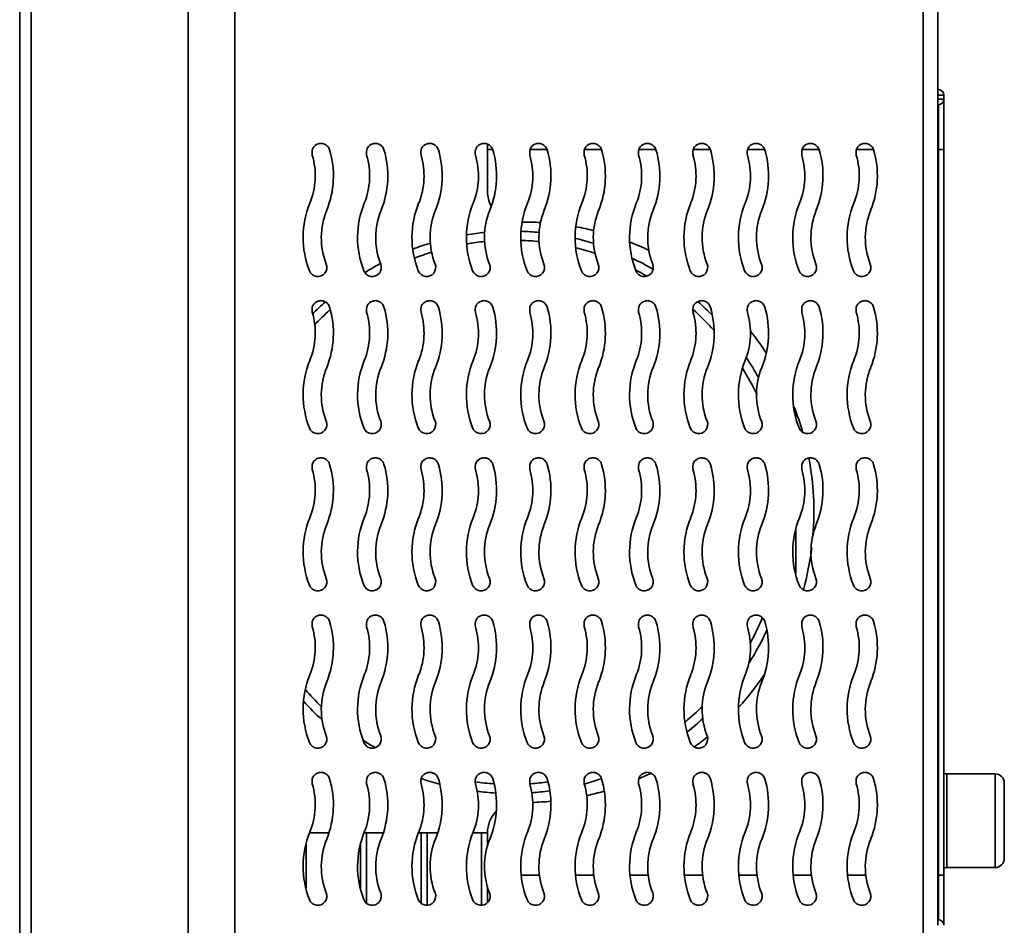
# Model space of a CAD drawing. Units: inches. Extents: x 6.45 to 10.53, y 1.01 to 10.18.
# Drawn here: x 7.31 to 10.51, y 2.65 to 5.59 of the extents above; entities that cross this region are included whole.
import ezdxf

# ---------------------------------------------------------------- set-up
doc = ezdxf.new("R2010")
doc.units = ezdxf.units.IN
doc.header["$MEASUREMENT"] = 0
for name, color, linetype in [('1_REV_BLOCK_COL_A', 7, 'Continuous'), ('MG123-D-DZBD', 7, 'Continuous'), ('MG901-D-001', 7, 'Continuous'), ('MG901-D-002', 7, 'Continuous'), ('MG901-D-003', 7, 'Continuous')]:
    doc.layers.add(name, color=color, linetype=linetype)

# ---------------------------------------------------------------- blocks, each defined once
blk = doc.blocks.new('SE')
at = {"layer": 'MG123-D-DZBD', "color": 7, "linetype": 'Continuous', "lineweight": 35}
for p, q in [((9.835, 4.3019), (9.835, 4.3191)), ((9.835, 3.7901), (9.835, 3.9326)), ((8.3135, 2.947), (8.2519, 2.947)), ((8.4907, 2.947), (8.4291, 2.947)), ((8.4373, 2.7173), (8.4373, 2.947)), ((8.6678, 2.947), (8.6062, 2.947)), ((8.6145, 2.7173), (8.6145, 2.947)), ((8.6342, 2.7111), (8.6342, 2.947)), ((8.831, 2.947), (8.7834, 2.947)), ((8.8113, 2.7111), (8.8113, 2.947)), ((8.2405, 2.7665), (8.2405, 2.9089)), ((8.4176, 2.7665), (8.4176, 2.9089))]:
    blk.add_line(p, q, dxfattribs=at)
for radius, start, end in [(0.9154, 95.462, 99.2626), (0.8858, 84.1642, 88.0145), (0.9154, 84.3525, 88.0352), (0.9154, 72.9641, 76.9027), (0.9154, 106.7856, 110.5614), (0.8858, 95.6576, 99.464), (0.8858, 72.0879, 76.2637), (0.8858, 107.1046, 110.9152), (0.9154, 59.7922, 64.5075), (0.9154, 117.9507, 121.4728), (0.8858, 60.3903, 62.8184), (0.9154, 131.5247, 135.1763), (0.8858, 41.9184, 48.1855), (0.9154, 44.3777, 48.5527), (0.8858, 131.9309, 136.4894), (0.9154, 28.472, 33.4424), (0.8858, 25.5944, 31.8), (0.8858, 331.3699, 337.2458), (0.9154, 327.6696, 335.1978), (0.8858, 220.6473, 225.5459), (0.9154, 222.2368, 227.5801), (0.8858, 309.6899, 314.6033), (0.9154, 308.6569, 312.9551), (0.8858, 236.8629, 239.9524), (0.9154, 251.225, 255.0867), (0.8858, 262.2701, 266.2086), (0.8858, 273.976, 277.6382), (0.9154, 284.9674, 288.5319), (0.9154, 262.8713, 266.7308), (0.9154, 274.0656, 277.765)]:
    blk.add_arc((8.9098, 3.9903), radius, start, end, dxfattribs=at)
at = {"layer": 'MG901-D-001', "color": 7, "linetype": 'Continuous', "lineweight": 35}
for p, q in [((7.3448, 1.3131), (7.3448, 9.9745)), ((7.8566, 1.3131), (7.8566, 9.9745))]:
    blk.add_line(p, q, dxfattribs=at)
at = {"layer": 'MG901-D-002', "color": 7, "linetype": 'Continuous', "lineweight": 35}
blk.add_line((7.3074, 1.3131), (7.3074, 9.9745), dxfattribs=at)
at = {"layer": 'MG901-D-003', "color": 7, "linetype": 'Continuous', "lineweight": 35}
for p, q in [((10.2501, 1.943), (10.2501, 8.9706)), ((10.2976, 5.3486), (10.2976, 8.8934)), ((8.0086, 8.5375), (8.0086, 2.3958)), ((10.2976, 5.3663), (10.2995, 5.3663)), ((10.2976, 5.3486), (10.2976, 5.3348)), ((10.2976, 5.3486), (10.3172, 5.3486)), ((10.3172, 5.3348), (10.2976, 5.3348)), ((10.2976, 5.3171), (10.2976, 5.3348)), ((10.3172, 5.3486), (10.3172, 5.3348)), ((10.3172, 5.1714), (10.3172, 5.3348)), ((10.2976, 4.9056), (10.2976, 5.3171)), ((10.2995, 5.3171), (10.2976, 5.3171)), ((10.2995, 5.1714), (10.2995, 5.3171)), ((8.831, 5.1714), (8.831, 5.1886)), ((8.831, 5.0336), (8.831, 5.1714)), ((8.831, 5.1714), (8.8475, 5.1714)), ((8.9697, 5.1714), (9.0246, 5.1714)), ((9.1469, 5.1714), (9.2018, 5.1714)), ((9.3241, 5.1714), (9.379, 5.1714)), ((9.5012, 5.1714), (9.5561, 5.1714)), ((9.6784, 5.1714), (9.7333, 5.1714)), ((9.8556, 5.1714), (9.9105, 5.1714)), ((10.0327, 5.1714), (10.0876, 5.1714)), ((10.2976, 5.1714), (10.2995, 5.1714)), ((10.2995, 2.8092), (10.2995, 5.1714)), ((10.2995, 5.1714), (10.3172, 5.1714)), ((10.3172, 2.8092), (10.3172, 5.1714)), ((8.9443, 4.9352), (8.9491, 4.9352)), ((10.2976, 4.882), (10.2976, 4.9056)), ((10.2976, 4.4588), (10.2976, 4.882)), ((10.2976, 4.4352), (10.2976, 4.4588)), ((10.2976, 4.0119), (10.2976, 4.4352)), ((10.2976, 3.9883), (10.2976, 4.0119)), ((10.2976, 3.5651), (10.2976, 3.9883)), ((10.2976, 3.5415), (10.2976, 3.5651)), ((10.2976, 3.1182), (10.2976, 3.5415)), ((10.2976, 3.0946), (10.2976, 3.1182)), ((10.3271, 2.8338), (10.3271, 3.1389)), ((10.4846, 3.1389), (10.3271, 3.1389)), ((10.4846, 3.1389), (10.4846, 2.8338)), ((10.2976, 2.6635), (10.2976, 3.0946)), ((10.5141, 3.1094), (10.5141, 2.8633)), ((8.831, 2.9013), (8.831, 2.947)), ((10.3271, 2.8338), (10.4846, 2.8338)), ((8.942, 2.8092), (9.001, 2.8092)), ((9.1191, 2.8092), (9.1781, 2.8092)), ((9.2963, 2.8092), (9.3553, 2.8092)), ((9.4735, 2.8092), (9.5325, 2.8092)), ((9.6506, 2.8092), (9.7096, 2.8092)), ((9.8278, 2.8092), (9.8868, 2.8092)), ((10.005, 2.8092), (10.064, 2.8092)), ((10.2976, 2.8092), (10.2995, 2.8092)), ((10.2995, 2.6635), (10.2995, 2.8092)), ((10.2995, 2.8092), (10.3172, 2.8092)), ((10.3172, 2.6458), (10.3172, 2.8092)), ((8.831, 2.7195), (8.831, 2.7734)), ((10.2976, 2.6635), (10.2995, 2.6635)), ((10.2976, 2.6458), (10.2976, 2.6635))]:
    blk.add_line(p, q, dxfattribs=at)
for centre, radius, start, end in [((10.2995, 5.3486), 0.0177, 0, 90), ((10.2995, 5.3348), 0.0177, 270, 0), ((8.0338, 5.0854), 0.2953, 337.8084, 16.6461), ((8.2109, 5.0854), 0.2953, 337.8084, 16.6461), ((8.3881, 5.0854), 0.2953, 337.8084, 16.6461), ((8.5653, 5.0854), 0.2953, 337.8084, 16.6461), ((8.7424, 5.0854), 0.2953, 337.8084, 16.6461), ((8.9196, 5.0854), 0.2953, 337.8084, 16.6461), ((9.0968, 5.0854), 0.2953, 337.8084, 16.6461), ((9.2739, 5.0854), 0.2953, 337.8084, 16.6461), ((9.4511, 5.0854), 0.2953, 337.8084, 16.6461), ((9.6283, 5.0854), 0.2953, 337.8084, 16.6461), ((9.8054, 5.0854), 0.2953, 337.8084, 16.6461), ((8.0338, 5.0854), 0.2362, 337.8084, 16.6461), ((8.2109, 5.0854), 0.2362, 337.8084, 16.6461), ((8.3881, 5.0854), 0.2362, 337.8084, 16.6461), ((8.5653, 5.0854), 0.2362, 337.8084, 16.6461), ((8.7424, 5.0854), 0.2362, 337.8084, 16.6461), ((8.9196, 5.0854), 0.2362, 337.8084, 16.6461), ((9.0968, 5.0854), 0.2362, 337.8084, 16.6461), ((9.2739, 5.0854), 0.2362, 337.8084, 16.6461), ((9.4511, 5.0854), 0.2362, 337.8084, 16.6461), ((9.6283, 5.0854), 0.2362, 337.8084, 16.6461), ((9.8054, 5.0854), 0.2362, 337.8084, 16.6461), ((8.9294, 5.0336), 0.0984, 180, 207.4827), ((8.5259, 4.8847), 0.2953, 157.8084, 201.4407), ((8.5259, 4.8847), 0.2362, 157.8084, 201.4407), ((8.7031, 4.8847), 0.2953, 157.8084, 201.4407), ((8.7031, 4.8847), 0.2362, 157.8084, 201.4407), ((8.8802, 4.8847), 0.2953, 157.8084, 201.4407), ((8.8802, 4.8847), 0.2362, 157.8084, 201.4407), ((9.0574, 4.8847), 0.2953, 157.8084, 201.4407), ((9.0574, 4.8847), 0.2362, 157.8084, 201.4407), ((9.2346, 4.8847), 0.2953, 157.8084, 201.4407), ((9.2346, 4.8847), 0.2362, 157.8084, 201.4407), ((9.4117, 4.8847), 0.2953, 157.8084, 201.4407), ((9.4117, 4.8847), 0.2362, 157.8084, 201.4407), ((9.5889, 4.8847), 0.2953, 157.8084, 201.4407), ((9.5889, 4.8847), 0.2362, 157.8084, 201.4407), ((9.7661, 4.8847), 0.2953, 157.8084, 201.4407), ((9.7661, 4.8847), 0.2362, 157.8084, 201.4407), ((9.9432, 4.8847), 0.2953, 157.8084, 201.4407), ((9.9432, 4.8847), 0.2362, 157.8084, 201.4407), ((10.1204, 4.8847), 0.2953, 157.8084, 201.4407), ((10.1204, 4.8847), 0.2362, 157.8084, 201.4407), ((10.2976, 4.8847), 0.2953, 157.8084, 201.4407), ((10.2976, 4.8847), 0.2362, 157.8084, 201.4407), ((8.9491, 3.9903), 0.9449, 86.714, 90), ((8.9491, 3.9903), 0.9449, 76.0008, 79.5843), ((8.9491, 3.9903), 0.9449, 64.4225, 68.4877), ((8.2785, 4.7875), 0.0295, 201.4407, 21.4407), ((8.4557, 4.7875), 0.0295, 201.4407, 21.4407), ((8.6329, 4.7875), 0.0295, 201.4407, 21.4407), ((8.81, 4.7875), 0.0295, 201.4407, 21.4407), ((8.9872, 4.7875), 0.0295, 201.4407, 21.4407), ((9.1644, 4.7875), 0.0295, 201.4407, 21.4407), ((9.3415, 4.7875), 0.0295, 201.4407, 21.4407), ((9.5187, 4.7875), 0.0295, 201.4407, 21.4407), ((9.6959, 4.7875), 0.0295, 201.4407, 21.4407), ((9.873, 4.7875), 0.0295, 201.4407, 21.4407), ((10.0502, 4.7875), 0.0295, 201.4407, 21.4407), ((8.0338, 4.5736), 0.2953, 337.8084, 16.6461), ((8.2109, 4.5736), 0.2953, 337.8084, 16.6461), ((8.3881, 4.5736), 0.2953, 337.8084, 16.6461), ((8.5653, 4.5736), 0.2953, 337.8084, 16.6461), ((8.7424, 4.5736), 0.2953, 337.8084, 16.6461), ((8.9196, 4.5736), 0.2953, 337.8084, 16.6461), ((9.0968, 4.5736), 0.2953, 337.8084, 16.6461), ((9.2739, 4.5736), 0.2953, 337.8084, 16.6461), ((9.4511, 4.5736), 0.2953, 337.8084, 16.6461), ((9.6283, 4.5736), 0.2953, 337.8084, 16.6461), ((9.8054, 4.5736), 0.2953, 337.8084, 16.6461), ((8.0338, 4.5736), 0.2362, 337.8084, 16.6461), ((8.2109, 4.5736), 0.2362, 337.8084, 16.6461), ((8.3881, 4.5736), 0.2362, 337.8084, 16.6461), ((8.5653, 4.5736), 0.2362, 337.8084, 16.6461), ((8.7424, 4.5736), 0.2362, 337.8084, 16.6461), ((8.9196, 4.5736), 0.2362, 337.8084, 16.6461), ((9.0968, 4.5736), 0.2362, 337.8084, 16.6461), ((9.2739, 4.5736), 0.2362, 337.8084, 16.6461), ((9.4511, 4.5736), 0.2362, 337.8084, 16.6461), ((9.6283, 4.5736), 0.2362, 337.8084, 16.6461), ((9.8054, 4.5736), 0.2362, 337.8084, 16.6461), ((8.9491, 3.9903), 0.9449, 33.2003, 38.5906), ((8.5259, 4.3729), 0.2953, 157.8084, 201.4407), ((8.5259, 4.3729), 0.2362, 157.8084, 201.4407), ((8.7031, 4.3729), 0.2953, 157.8084, 201.4407), ((8.7031, 4.3729), 0.2362, 157.8084, 201.4407), ((8.8802, 4.3729), 0.2953, 157.8084, 201.4407), ((8.8802, 4.3729), 0.2362, 157.8084, 201.4407), ((9.0574, 4.3729), 0.2953, 157.8084, 201.4407), ((9.0574, 4.3729), 0.2362, 157.8084, 201.4407), ((9.2346, 4.3729), 0.2953, 157.8084, 201.4407), ((9.2346, 4.3729), 0.2362, 157.8084, 201.4407), ((9.4117, 4.3729), 0.2953, 157.8084, 201.4407), ((9.4117, 4.3729), 0.2362, 157.8084, 201.4407), ((9.5889, 4.3729), 0.2953, 157.8084, 201.4407), ((9.5889, 4.3729), 0.2362, 157.8084, 201.4407), ((9.7661, 4.3729), 0.2953, 157.8084, 201.4407), ((9.7661, 4.3729), 0.2362, 157.8084, 201.4407), ((9.9432, 4.3729), 0.2953, 157.8084, 201.4407), ((9.9432, 4.3729), 0.2362, 157.8084, 201.4407), ((10.1204, 4.3729), 0.2953, 157.8084, 201.4407), ((10.1204, 4.3729), 0.2362, 157.8084, 201.4407), ((10.2976, 4.3729), 0.2953, 157.8084, 201.4407), ((10.2976, 4.3729), 0.2362, 157.8084, 201.4407), ((8.9491, 3.9903), 0.9449, 16.03, 21.2499), ((8.2785, 4.2757), 0.0295, 201.4407, 21.4407), ((8.4557, 4.2757), 0.0295, 201.4407, 21.4407), ((8.6329, 4.2757), 0.0295, 201.4407, 21.4407), ((8.81, 4.2757), 0.0295, 201.4407, 21.4407), ((8.9872, 4.2757), 0.0295, 201.4407, 21.4407), ((9.1644, 4.2757), 0.0295, 201.4407, 21.4407), ((9.3415, 4.2757), 0.0295, 201.4407, 21.4407), ((9.5187, 4.2757), 0.0295, 201.4407, 21.4407), ((9.6959, 4.2757), 0.0295, 201.4407, 21.4407), ((9.873, 4.2757), 0.0295, 201.4407, 21.4407), ((10.0502, 4.2757), 0.0295, 201.4407, 21.4407), ((8.0338, 4.0618), 0.2953, 337.8084, 16.6461), ((8.2109, 4.0618), 0.2953, 337.8084, 16.6461), ((8.3881, 4.0618), 0.2953, 337.8084, 16.6461), ((8.5653, 4.0618), 0.2953, 337.8084, 16.6461), ((8.7424, 4.0618), 0.2953, 337.8084, 16.6461), ((8.9196, 4.0618), 0.2953, 337.8084, 16.6461), ((9.0968, 4.0618), 0.2953, 337.8084, 16.6461), ((9.2739, 4.0618), 0.2953, 337.8084, 16.6461), ((9.4511, 4.0618), 0.2953, 337.8084, 16.6461), ((8.9491, 3.9903), 0.9449, 355.4147, 10.757), ((9.6283, 4.0618), 0.2953, 337.8084, 16.6461), ((9.8054, 4.0618), 0.2953, 337.8084, 16.6461), ((8.0338, 4.0618), 0.2362, 337.8084, 16.6461), ((8.2109, 4.0618), 0.2362, 337.8084, 16.6461), ((8.3881, 4.0618), 0.2362, 337.8084, 16.6461), ((8.5653, 4.0618), 0.2362, 337.8084, 16.6461), ((8.7424, 4.0618), 0.2362, 337.8084, 16.6461), ((8.9196, 4.0618), 0.2362, 337.8084, 16.6461), ((9.0968, 4.0618), 0.2362, 337.8084, 16.6461), ((9.2739, 4.0618), 0.2362, 337.8084, 16.6461), ((9.4511, 4.0618), 0.2362, 337.8084, 16.6461), ((9.6283, 4.0618), 0.2362, 337.8084, 16.6461), ((9.8054, 4.0618), 0.2362, 337.8084, 16.6461), ((8.5259, 3.861), 0.2953, 157.8084, 201.4407), ((8.5259, 3.861), 0.2362, 157.8084, 201.4407), ((8.7031, 3.861), 0.2953, 157.8084, 201.4407), ((8.7031, 3.861), 0.2362, 157.8084, 201.4407), ((8.8802, 3.861), 0.2953, 157.8084, 201.4407), ((8.8802, 3.861), 0.2362, 157.8084, 201.4407), ((9.0574, 3.861), 0.2953, 157.8084, 201.4407), ((9.0574, 3.861), 0.2362, 157.8084, 201.4407), ((9.2346, 3.861), 0.2953, 157.8084, 201.4407), ((9.2346, 3.861), 0.2362, 157.8084, 201.4407), ((9.4117, 3.861), 0.2953, 157.8084, 201.4407), ((9.4117, 3.861), 0.2362, 157.8084, 201.4407), ((9.5889, 3.861), 0.2953, 157.8084, 201.4407), ((9.5889, 3.861), 0.2362, 157.8084, 201.4407), ((9.7661, 3.861), 0.2953, 157.8084, 201.4407), ((9.7661, 3.861), 0.2362, 157.8084, 201.4407), ((9.9432, 3.861), 0.2953, 157.8084, 201.4407), ((9.9432, 3.861), 0.2362, 157.8084, 201.4407), ((10.1204, 3.861), 0.2953, 157.8084, 201.4407), ((10.1204, 3.861), 0.2362, 157.8084, 201.4407), ((10.2976, 3.861), 0.2953, 157.8084, 201.4407), ((10.2976, 3.861), 0.2362, 157.8084, 201.4407), ((8.9491, 3.9903), 0.9449, 344.5232, 352.9692), ((8.2785, 3.7639), 0.0295, 201.4407, 21.4407), ((8.4557, 3.7639), 0.0295, 201.4407, 21.4407), ((8.6329, 3.7639), 0.0295, 201.4407, 21.4407), ((8.81, 3.7639), 0.0295, 201.4407, 21.4407), ((8.9872, 3.7639), 0.0295, 201.4407, 21.4407), ((9.1644, 3.7639), 0.0295, 201.4407, 21.4407), ((9.3415, 3.7639), 0.0295, 201.4407, 21.4407), ((9.5187, 3.7639), 0.0295, 201.4407, 21.4407), ((9.6959, 3.7639), 0.0295, 201.4407, 21.4407), ((9.873, 3.7639), 0.0295, 201.4407, 21.4407), ((10.0502, 3.7639), 0.0295, 201.4407, 21.4407), ((8.0338, 3.55), 0.2953, 337.8084, 16.6461), ((8.2109, 3.55), 0.2953, 337.8084, 16.6461), ((8.3881, 3.55), 0.2953, 337.8084, 16.6461), ((8.5653, 3.55), 0.2953, 337.8084, 16.6461), ((8.7424, 3.55), 0.2953, 337.8084, 16.6461), ((8.9196, 3.55), 0.2953, 337.8084, 16.6461), ((9.0968, 3.55), 0.2953, 337.8084, 16.6461), ((9.2739, 3.55), 0.2953, 337.8084, 16.6461), ((9.4511, 3.55), 0.2953, 337.8084, 16.6461), ((9.6283, 3.55), 0.2953, 337.8084, 16.6461), ((9.8054, 3.55), 0.2953, 337.8084, 16.6461), ((8.0338, 3.55), 0.2362, 337.8084, 16.6461), ((8.2109, 3.55), 0.2362, 337.8084, 16.6461), ((8.3881, 3.55), 0.2362, 337.8084, 16.6461), ((8.5653, 3.55), 0.2362, 337.8084, 16.6461), ((8.7424, 3.55), 0.2362, 337.8084, 16.6461), ((8.9196, 3.55), 0.2362, 337.8084, 16.6461), ((9.0968, 3.55), 0.2362, 337.8084, 16.6461), ((9.2739, 3.55), 0.2362, 337.8084, 16.6461), ((9.4511, 3.55), 0.2362, 337.8084, 16.6461), ((9.6283, 3.55), 0.2362, 337.8084, 16.6461), ((9.8054, 3.55), 0.2362, 337.8084, 16.6461), ((8.9491, 3.9903), 0.9449, 317.864, 326.157), ((8.5259, 3.3492), 0.2953, 157.8084, 201.4407), ((8.5259, 3.3492), 0.2362, 157.8084, 201.4407), ((8.7031, 3.3492), 0.2953, 157.8084, 201.4407), ((8.7031, 3.3492), 0.2362, 157.8084, 201.4407), ((8.8802, 3.3492), 0.2953, 157.8084, 201.4407), ((8.8802, 3.3492), 0.2362, 157.8084, 201.4407), ((9.0574, 3.3492), 0.2953, 157.8084, 201.4407), ((9.0574, 3.3492), 0.2362, 157.8084, 201.4407), ((9.2346, 3.3492), 0.2953, 157.8084, 201.4407), ((9.2346, 3.3492), 0.2362, 157.8084, 201.4407), ((9.4117, 3.3492), 0.2953, 157.8084, 201.4407), ((9.4117, 3.3492), 0.2362, 157.8084, 201.4407), ((9.5889, 3.3492), 0.2953, 157.8084, 201.4407), ((9.5889, 3.3492), 0.2362, 157.8084, 201.4407), ((9.7661, 3.3492), 0.2953, 157.8084, 201.4407), ((9.7661, 3.3492), 0.2362, 157.8084, 201.4407), ((9.9432, 3.3492), 0.2953, 157.8084, 201.4407), ((9.9432, 3.3492), 0.2362, 157.8084, 201.4407), ((10.1204, 3.3492), 0.2953, 157.8084, 201.4407), ((10.1204, 3.3492), 0.2362, 157.8084, 201.4407), ((10.2976, 3.3492), 0.2953, 157.8084, 201.4407), ((10.2976, 3.3492), 0.2362, 157.8084, 201.4407), ((8.2785, 3.2521), 0.0295, 201.4407, 21.4407), ((8.4557, 3.2521), 0.0295, 201.4407, 21.4407), ((8.6329, 3.2521), 0.0295, 201.4407, 21.4407), ((8.81, 3.2521), 0.0295, 201.4407, 21.4407), ((8.9872, 3.2521), 0.0295, 201.4407, 21.4407), ((9.1644, 3.2521), 0.0295, 201.4407, 21.4407), ((9.3415, 3.2521), 0.0295, 201.4407, 21.4407), ((9.5187, 3.2521), 0.0295, 201.4407, 21.4407), ((8.9491, 3.9903), 0.9449, 305.9911, 309.286), ((9.6959, 3.2521), 0.0295, 201.4407, 21.4407), ((9.873, 3.2521), 0.0295, 201.4407, 21.4407), ((10.0502, 3.2521), 0.0295, 201.4407, 21.4407), ((8.0338, 3.0382), 0.2953, 337.8084, 16.6461), ((8.2109, 3.0382), 0.2953, 337.8084, 16.6461), ((8.3881, 3.0382), 0.2953, 337.8084, 16.6461), ((8.5653, 3.0382), 0.2953, 337.8084, 16.6461), ((8.7424, 3.0382), 0.2953, 337.8084, 16.6461), ((8.9196, 3.0382), 0.2953, 337.8084, 16.6461), ((8.9491, 3.9903), 0.9449, 293.318, 295.9231), ((9.0968, 3.0382), 0.2953, 337.8084, 16.6461), ((9.2739, 3.0382), 0.2953, 337.8084, 16.6461), ((9.4511, 3.0382), 0.2953, 337.8084, 16.6461), ((9.6283, 3.0382), 0.2953, 337.8084, 16.6461), ((9.8054, 3.0382), 0.2953, 337.8084, 16.6461), ((10.3271, 3.1684), 0.0295, 250.5288, 270), ((10.4846, 3.1094), 0.0295, 0, 90), ((8.0338, 3.0382), 0.2362, 337.8084, 16.6461), ((8.2109, 3.0382), 0.2362, 337.8084, 16.6461), ((8.3881, 3.0382), 0.2362, 337.8084, 16.6461), ((8.5653, 3.0382), 0.2362, 337.8084, 16.6461), ((8.7424, 3.0382), 0.2362, 337.8084, 16.6461), ((8.9196, 3.0382), 0.2362, 337.8084, 16.6461), ((8.9491, 3.9903), 0.9449, 282.5171, 286.088), ((9.0968, 3.0382), 0.2362, 337.8084, 16.6461), ((9.2739, 3.0382), 0.2362, 337.8084, 16.6461), ((9.4511, 3.0382), 0.2362, 337.8084, 16.6461), ((9.6283, 3.0382), 0.2362, 337.8084, 16.6461), ((9.8054, 3.0382), 0.2362, 337.8084, 16.6461), ((8.9491, 3.9903), 0.9449, 271.7326, 275.3071), ((8.9294, 2.947), 0.0984, 136.5324, 180), ((8.5259, 2.8374), 0.2953, 157.8084, 201.4407), ((8.5259, 2.8374), 0.2362, 157.8084, 201.4407), ((8.7031, 2.8374), 0.2953, 157.8084, 201.4407), ((8.7031, 2.8374), 0.2362, 157.8084, 201.4407), ((8.8802, 2.8374), 0.2953, 157.8084, 201.4407), ((8.8802, 2.8374), 0.2362, 157.8084, 201.4407), ((9.0574, 2.8374), 0.2953, 157.8084, 201.4407), ((9.0574, 2.8374), 0.2362, 157.8084, 201.4407), ((9.2346, 2.8374), 0.2953, 157.8084, 201.4407), ((9.2346, 2.8374), 0.2362, 157.8084, 201.4407), ((9.4117, 2.8374), 0.2953, 157.8084, 201.4407), ((9.4117, 2.8374), 0.2362, 157.8084, 201.4407), ((9.5889, 2.8374), 0.2953, 157.8084, 201.4407), ((9.5889, 2.8374), 0.2362, 157.8084, 201.4407), ((9.7661, 2.8374), 0.2953, 157.8084, 201.4407), ((9.7661, 2.8374), 0.2362, 157.8084, 201.4407), ((9.9432, 2.8374), 0.2953, 157.8084, 201.4407), ((9.9432, 2.8374), 0.2362, 157.8084, 201.4407), ((10.1204, 2.8374), 0.2953, 157.8084, 201.4407), ((10.1204, 2.8374), 0.2362, 157.8084, 201.4407), ((10.2976, 2.8374), 0.2953, 157.8084, 201.4407), ((10.2976, 2.8374), 0.2362, 157.8084, 201.4407), ((10.4846, 2.8633), 0.0295, 270, 0), ((10.3271, 2.8043), 0.0295, 90, 109.4712), ((8.2785, 2.7403), 0.0295, 201.4407, 21.4407), ((8.4557, 2.7403), 0.0295, 201.4407, 21.4407), ((8.6329, 2.7403), 0.0295, 201.4407, 21.4407), ((8.81, 2.7403), 0.0295, 201.4407, 21.4407), ((8.9872, 2.7403), 0.0295, 201.4407, 21.4407), ((9.1644, 2.7403), 0.0295, 201.4407, 21.4407), ((9.3415, 2.7403), 0.0295, 201.4407, 21.4407), ((9.5187, 2.7403), 0.0295, 201.4407, 21.4407), ((9.6959, 2.7403), 0.0295, 201.4407, 21.4407), ((9.873, 2.7403), 0.0295, 201.4407, 21.4407), ((10.0502, 2.7403), 0.0295, 201.4407, 21.4407), ((10.2995, 2.6458), 0.0177, 0, 90)]:
    blk.add_arc(centre, radius, start, end, dxfattribs=at)
for points in [[(8.3167, 5.17), (8.3158, 5.1722), (8.3141, 5.1769), (8.3092, 5.183), (8.3017, 5.1885), (8.2914, 5.1917), (8.2759, 5.1903), (8.2585, 5.1765), (8.2596, 5.1607), (8.2601, 5.1531)], [(8.4938, 5.17), (8.493, 5.1722), (8.4912, 5.1769), (8.4863, 5.183), (8.4789, 5.1885), (8.4686, 5.1917), (8.453, 5.1903), (8.4357, 5.1765), (8.4368, 5.1607), (8.4373, 5.1531)], [(8.671, 5.17), (8.6702, 5.1722), (8.6684, 5.1769), (8.6635, 5.183), (8.6561, 5.1885), (8.6458, 5.1917), (8.6302, 5.1903), (8.6129, 5.1765), (8.6139, 5.1607), (8.6144, 5.1531)], [(8.8482, 5.17), (8.8473, 5.1722), (8.8456, 5.1769), (8.8406, 5.183), (8.8332, 5.1885), (8.8229, 5.1917), (8.8074, 5.1903), (8.79, 5.1765), (8.7911, 5.1607), (8.7916, 5.1531)], [(9.0253, 5.17), (9.0245, 5.1722), (9.0227, 5.1769), (9.0178, 5.183), (9.0104, 5.1885), (9.0001, 5.1917), (8.9845, 5.1903), (8.9672, 5.1765), (8.9683, 5.1607), (8.9688, 5.1531)], [(9.2025, 5.17), (9.2017, 5.1722), (9.1999, 5.1769), (9.195, 5.183), (9.1876, 5.1885), (9.1773, 5.1917), (9.1617, 5.1903), (9.1444, 5.1765), (9.1454, 5.1607), (9.1459, 5.1531)], [(9.3797, 5.17), (9.3788, 5.1722), (9.3771, 5.1769), (9.3721, 5.183), (9.3647, 5.1885), (9.3544, 5.1917), (9.3389, 5.1903), (9.3215, 5.1765), (9.3226, 5.1607), (9.3231, 5.1531)], [(9.5568, 5.17), (9.556, 5.1722), (9.5542, 5.1769), (9.5493, 5.183), (9.5419, 5.1885), (9.5316, 5.1917), (9.516, 5.1903), (9.4987, 5.1765), (9.4997, 5.1607), (9.5003, 5.1531)], [(9.734, 5.17), (9.7332, 5.1722), (9.7314, 5.1769), (9.7265, 5.183), (9.7191, 5.1885), (9.7088, 5.1917), (9.6932, 5.1903), (9.6759, 5.1765), (9.6769, 5.1607), (9.6774, 5.1531)], [(9.9112, 5.17), (9.9103, 5.1722), (9.9086, 5.1769), (9.9036, 5.183), (9.8962, 5.1885), (9.8859, 5.1917), (9.8703, 5.1903), (9.853, 5.1765), (9.8541, 5.1607), (9.8546, 5.1531)], [(10.0883, 5.17), (10.0875, 5.1722), (10.0857, 5.1769), (10.0808, 5.183), (10.0734, 5.1885), (10.0631, 5.1917), (10.0475, 5.1903), (10.0302, 5.1765), (10.0312, 5.1607), (10.0318, 5.1531)], [(8.3167, 4.6582), (8.3158, 4.6604), (8.3141, 4.6651), (8.3092, 4.6712), (8.3017, 4.6767), (8.2914, 4.6799), (8.2759, 4.6785), (8.2585, 4.6647), (8.2596, 4.6489), (8.2601, 4.6413)], [(8.4938, 4.6582), (8.493, 4.6604), (8.4912, 4.6651), (8.4863, 4.6712), (8.4789, 4.6767), (8.4686, 4.6799), (8.453, 4.6785), (8.4357, 4.6647), (8.4368, 4.6489), (8.4373, 4.6413)], [(8.671, 4.6582), (8.6702, 4.6604), (8.6684, 4.6651), (8.6635, 4.6712), (8.6561, 4.6767), (8.6458, 4.6799), (8.6302, 4.6785), (8.6129, 4.6647), (8.6139, 4.6489), (8.6144, 4.6413)], [(8.8482, 4.6582), (8.8473, 4.6604), (8.8456, 4.6651), (8.8406, 4.6712), (8.8332, 4.6767), (8.8229, 4.6799), (8.8074, 4.6785), (8.79, 4.6647), (8.7911, 4.6489), (8.7916, 4.6413)], [(9.0253, 4.6582), (9.0245, 4.6604), (9.0227, 4.6651), (9.0178, 4.6712), (9.0104, 4.6767), (9.0001, 4.6799), (8.9845, 4.6785), (8.9672, 4.6647), (8.9683, 4.6489), (8.9688, 4.6413)], [(9.2025, 4.6582), (9.2017, 4.6604), (9.1999, 4.6651), (9.195, 4.6712), (9.1876, 4.6767), (9.1773, 4.6799), (9.1617, 4.6785), (9.1444, 4.6647), (9.1454, 4.6489), (9.1459, 4.6413)], [(9.3797, 4.6582), (9.3788, 4.6604), (9.3771, 4.6651), (9.3721, 4.6712), (9.3647, 4.6767), (9.3544, 4.6799), (9.3389, 4.6785), (9.3215, 4.6647), (9.3226, 4.6489), (9.3231, 4.6413)], [(9.5568, 4.6582), (9.556, 4.6604), (9.5542, 4.6651), (9.5493, 4.6712), (9.5419, 4.6767), (9.5316, 4.6799), (9.516, 4.6785), (9.4987, 4.6647), (9.4997, 4.6489), (9.5003, 4.6413)], [(9.734, 4.6582), (9.7332, 4.6604), (9.7314, 4.6651), (9.7265, 4.6712), (9.7191, 4.6767), (9.7088, 4.6799), (9.6932, 4.6785), (9.6759, 4.6647), (9.6769, 4.6489), (9.6774, 4.6413)], [(9.9112, 4.6582), (9.9103, 4.6604), (9.9086, 4.6651), (9.9036, 4.6712), (9.8962, 4.6767), (9.8859, 4.6799), (9.8703, 4.6785), (9.853, 4.6647), (9.8541, 4.6489), (9.8546, 4.6413)], [(10.0883, 4.6582), (10.0875, 4.6604), (10.0857, 4.6651), (10.0808, 4.6712), (10.0734, 4.6767), (10.0631, 4.6799), (10.0475, 4.6785), (10.0302, 4.6647), (10.0312, 4.6489), (10.0318, 4.6413)], [(8.3167, 4.1464), (8.3158, 4.1486), (8.3141, 4.1533), (8.3092, 4.1594), (8.3017, 4.1649), (8.2914, 4.168), (8.2759, 4.1667), (8.2585, 4.1529), (8.2596, 4.1371), (8.2601, 4.1295)], [(8.4938, 4.1464), (8.493, 4.1486), (8.4912, 4.1533), (8.4863, 4.1594), (8.4789, 4.1649), (8.4686, 4.168), (8.453, 4.1667), (8.4357, 4.1529), (8.4368, 4.1371), (8.4373, 4.1295)], [(8.671, 4.1464), (8.6702, 4.1486), (8.6684, 4.1533), (8.6635, 4.1594), (8.6561, 4.1649), (8.6458, 4.168), (8.6302, 4.1667), (8.6129, 4.1529), (8.6139, 4.1371), (8.6144, 4.1295)], [(8.8482, 4.1464), (8.8473, 4.1486), (8.8456, 4.1533), (8.8406, 4.1594), (8.8332, 4.1649), (8.8229, 4.168), (8.8074, 4.1667), (8.79, 4.1529), (8.7911, 4.1371), (8.7916, 4.1295)], [(9.0253, 4.1464), (9.0245, 4.1486), (9.0227, 4.1533), (9.0178, 4.1594), (9.0104, 4.1649), (9.0001, 4.168), (8.9845, 4.1667), (8.9672, 4.1529), (8.9683, 4.1371), (8.9688, 4.1295)], [(9.2025, 4.1464), (9.2017, 4.1486), (9.1999, 4.1533), (9.195, 4.1594), (9.1876, 4.1649), (9.1773, 4.168), (9.1617, 4.1667), (9.1444, 4.1529), (9.1454, 4.1371), (9.1459, 4.1295)], [(9.3797, 4.1464), (9.3788, 4.1486), (9.3771, 4.1533), (9.3721, 4.1594), (9.3647, 4.1649), (9.3544, 4.168), (9.3389, 4.1667), (9.3215, 4.1529), (9.3226, 4.1371), (9.3231, 4.1295)], [(9.5568, 4.1464), (9.556, 4.1486), (9.5542, 4.1533), (9.5493, 4.1594), (9.5419, 4.1649), (9.5316, 4.168), (9.516, 4.1667), (9.4987, 4.1529), (9.4997, 4.1371), (9.5003, 4.1295)], [(9.734, 4.1464), (9.7332, 4.1486), (9.7314, 4.1533), (9.7265, 4.1594), (9.7191, 4.1649), (9.7088, 4.168), (9.6932, 4.1667), (9.6759, 4.1529), (9.6769, 4.1371), (9.6774, 4.1295)], [(9.9112, 4.1464), (9.9103, 4.1486), (9.9086, 4.1533), (9.9036, 4.1594), (9.8962, 4.1649), (9.8859, 4.168), (9.8703, 4.1667), (9.853, 4.1529), (9.8541, 4.1371), (9.8546, 4.1295)], [(10.0883, 4.1464), (10.0875, 4.1486), (10.0857, 4.1533), (10.0808, 4.1594), (10.0734, 4.1649), (10.0631, 4.168), (10.0475, 4.1667), (10.0302, 4.1529), (10.0312, 4.1371), (10.0318, 4.1295)], [(8.3167, 3.6346), (8.3158, 3.6368), (8.3141, 3.6415), (8.3092, 3.6476), (8.3017, 3.6531), (8.2914, 3.6562), (8.2759, 3.6549), (8.2585, 3.6411), (8.2596, 3.6253), (8.2601, 3.6177)], [(8.4938, 3.6346), (8.493, 3.6368), (8.4912, 3.6415), (8.4863, 3.6476), (8.4789, 3.6531), (8.4686, 3.6562), (8.453, 3.6549), (8.4357, 3.6411), (8.4368, 3.6253), (8.4373, 3.6177)], [(8.671, 3.6346), (8.6702, 3.6368), (8.6684, 3.6415), (8.6635, 3.6476), (8.6561, 3.6531), (8.6458, 3.6562), (8.6302, 3.6549), (8.6129, 3.6411), (8.6139, 3.6253), (8.6144, 3.6177)], [(8.8482, 3.6346), (8.8473, 3.6368), (8.8456, 3.6415), (8.8406, 3.6476), (8.8332, 3.6531), (8.8229, 3.6562), (8.8074, 3.6549), (8.79, 3.6411), (8.7911, 3.6253), (8.7916, 3.6177)], [(9.0253, 3.6346), (9.0245, 3.6368), (9.0227, 3.6415), (9.0178, 3.6476), (9.0104, 3.6531), (9.0001, 3.6562), (8.9845, 3.6549), (8.9672, 3.6411), (8.9683, 3.6253), (8.9688, 3.6177)], [(9.2025, 3.6346), (9.2017, 3.6368), (9.1999, 3.6415), (9.195, 3.6476), (9.1876, 3.6531), (9.1773, 3.6562), (9.1617, 3.6549), (9.1444, 3.6411), (9.1454, 3.6253), (9.1459, 3.6177)], [(9.3797, 3.6346), (9.3788, 3.6368), (9.3771, 3.6415), (9.3721, 3.6476), (9.3647, 3.6531), (9.3544, 3.6562), (9.3389, 3.6549), (9.3215, 3.6411), (9.3226, 3.6253), (9.3231, 3.6177)], [(9.5568, 3.6346), (9.556, 3.6368), (9.5542, 3.6415), (9.5493, 3.6476), (9.5419, 3.6531), (9.5316, 3.6562), (9.516, 3.6549), (9.4987, 3.6411), (9.4997, 3.6253), (9.5003, 3.6177)], [(9.734, 3.6346), (9.7332, 3.6368), (9.7314, 3.6415), (9.7265, 3.6476), (9.7191, 3.6531), (9.7088, 3.6562), (9.6932, 3.6549), (9.6759, 3.6411), (9.6769, 3.6253), (9.6774, 3.6177)], [(9.9112, 3.6346), (9.9103, 3.6368), (9.9086, 3.6415), (9.9036, 3.6476), (9.8962, 3.6531), (9.8859, 3.6562), (9.8703, 3.6549), (9.853, 3.6411), (9.8541, 3.6253), (9.8546, 3.6177)], [(10.0883, 3.6346), (10.0875, 3.6368), (10.0857, 3.6415), (10.0808, 3.6476), (10.0734, 3.6531), (10.0631, 3.6562), (10.0475, 3.6549), (10.0302, 3.6411), (10.0312, 3.6253), (10.0318, 3.6177)], [(8.3167, 3.1228), (8.3158, 3.125), (8.3141, 3.1297), (8.3092, 3.1358), (8.3017, 3.1413), (8.2914, 3.1444), (8.2759, 3.1431), (8.2585, 3.1293), (8.2596, 3.1135), (8.2601, 3.1058)], [(8.4938, 3.1228), (8.493, 3.125), (8.4912, 3.1297), (8.4863, 3.1358), (8.4789, 3.1413), (8.4686, 3.1444), (8.453, 3.1431), (8.4357, 3.1293), (8.4368, 3.1135), (8.4373, 3.1058)], [(8.671, 3.1228), (8.6702, 3.125), (8.6684, 3.1297), (8.6635, 3.1358), (8.6561, 3.1413), (8.6458, 3.1444), (8.6302, 3.1431), (8.6129, 3.1293), (8.6139, 3.1135), (8.6144, 3.1058)], [(8.8482, 3.1228), (8.8473, 3.125), (8.8456, 3.1297), (8.8406, 3.1358), (8.8332, 3.1413), (8.8229, 3.1444), (8.8074, 3.1431), (8.79, 3.1293), (8.7911, 3.1135), (8.7916, 3.1058)], [(9.0253, 3.1228), (9.0245, 3.125), (9.0227, 3.1297), (9.0178, 3.1358), (9.0104, 3.1413), (9.0001, 3.1444), (8.9845, 3.1431), (8.9672, 3.1293), (8.9683, 3.1135), (8.9688, 3.1058)], [(9.2025, 3.1228), (9.2017, 3.125), (9.1999, 3.1297), (9.195, 3.1358), (9.1876, 3.1413), (9.1773, 3.1444), (9.1617, 3.1431), (9.1444, 3.1293), (9.1454, 3.1135), (9.1459, 3.1058)], [(9.3797, 3.1228), (9.3788, 3.125), (9.3771, 3.1297), (9.3721, 3.1358), (9.3647, 3.1413), (9.3544, 3.1444), (9.3389, 3.1431), (9.3215, 3.1293), (9.3226, 3.1135), (9.3231, 3.1058)], [(9.5568, 3.1228), (9.556, 3.125), (9.5542, 3.1297), (9.5493, 3.1358), (9.5419, 3.1413), (9.5316, 3.1444), (9.516, 3.1431), (9.4987, 3.1293), (9.4997, 3.1135), (9.5003, 3.1058)], [(9.734, 3.1228), (9.7332, 3.125), (9.7314, 3.1297), (9.7265, 3.1358), (9.7191, 3.1413), (9.7088, 3.1444), (9.6932, 3.1431), (9.6759, 3.1293), (9.6769, 3.1135), (9.6774, 3.1058)], [(9.9112, 3.1228), (9.9103, 3.125), (9.9086, 3.1297), (9.9036, 3.1358), (9.8962, 3.1413), (9.8859, 3.1444), (9.8703, 3.1431), (9.853, 3.1293), (9.8541, 3.1135), (9.8546, 3.1058)], [(10.0883, 3.1228), (10.0875, 3.125), (10.0857, 3.1297), (10.0808, 3.1358), (10.0734, 3.1413), (10.0631, 3.1444), (10.0475, 3.1431), (10.0302, 3.1293), (10.0312, 3.1135), (10.0318, 3.1058)]]:
    blk.add_open_spline(points, degree=3, knots=[0, 0, 0, 0, 0.078423, 0.162788, 0.253091, 0.379223, 0.505369, 0.760029, 1, 1, 1, 1], dxfattribs=at)

msp = doc.modelspace()

# ---------------------------------------------------------------- block references
at = {"layer": '1_REV_BLOCK_COL_A'}
msp.add_blockref('SE', (0, 0), dxfattribs=at)

doc.saveas('drawing.dxf')
